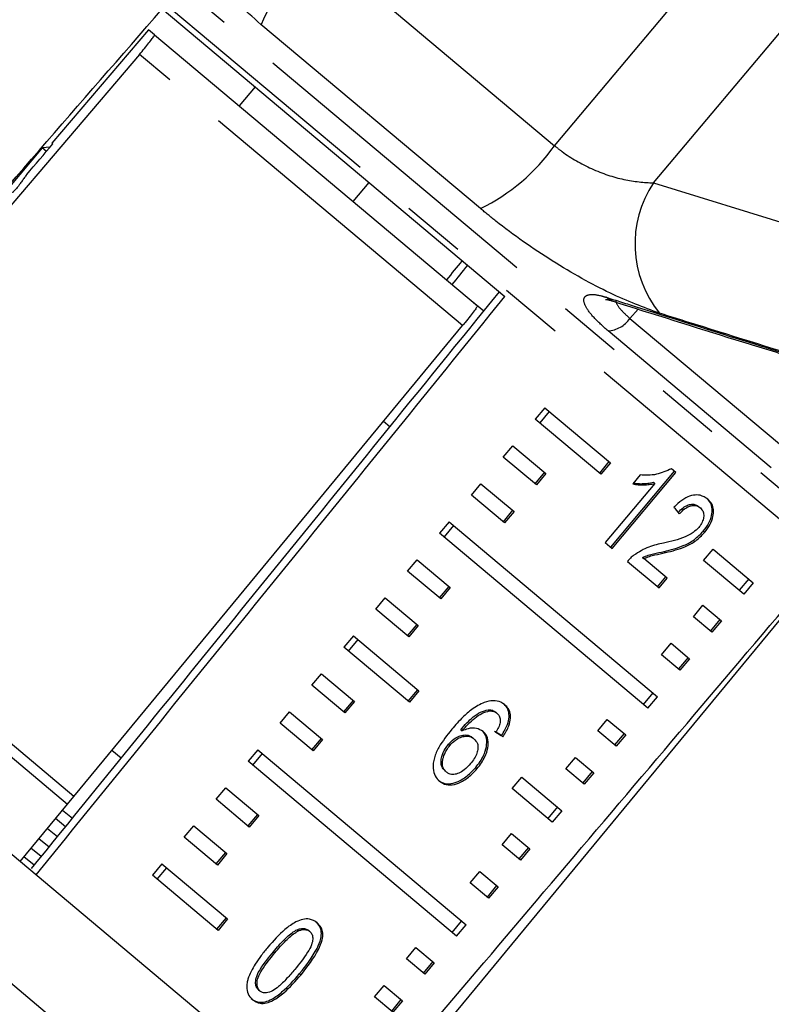
# Model space of a CAD drawing. Units: millimetres. Extents: x -9 to 8604, y -11721 to 1992.
# Drawn here: x 1892 to 1907, y -7412 to -7393 of the extents above; entities that cross this region are included whole.
import ezdxf

# ---------------------------------------------------------------- set-up
doc = ezdxf.new("R2010")
doc.units = ezdxf.units.MM
doc.linetypes.add('PHANTOM', pattern=[12.7, 6.35, -1.27, 1.27, -1.27, 1.27, -1.27])

msp = doc.modelspace()

# ---------------------------------------------------------------- linework, layer by layer
at = {"color": 8, "linetype": 'PHANTOM'}
for p, q in [((1903.006, -7395.356), (1911.884, -7384.776)), ((1887.658, -7385.543), (1909.445, -7403.825)), ((1908.857, -7403.955), (1887.641, -7386.153)), ((1904.979, -7396.1), (1912.959, -7386.59)), ((1898.225, -7391.344), (1903.006, -7395.356)), ((1901.528, -7396.611), (1897.151, -7392.939)), ((1901.171, -7398.943), (1894.728, -7393.536)), ((1904.979, -7396.1), (1908.158, -7397.083)), ((1904.671, -7398.614), (1904.506, -7398.801)), ((1904.506, -7398.801), (1907.84, -7401.599)), ((1907.327, -7401.781), (1904.072, -7399.05)), ((1893.253, -7408.937), (1893.051, -7408.774)), ((1892.77, -7409.533), (1892.563, -7409.366)), ((1892.63, -7409.706), (1892.421, -7409.537)), ((1897.921, -7411.866), (1897.949, -7411.89))]:
    msp.add_line(p, q, dxfattribs=at)
at = {"color": 7, "linetype": 'Continuous'}
for p, q in [((1895.18, -7392.629), (1902.014, -7398.363)), ((1894.907, -7393.046), (1892.983, -7395.307)), ((1895.029, -7393.148), (1894.907, -7393.046)), ((1895.029, -7393.148), (1901.467, -7398.55)), ((1894.728, -7393.536), (1886.833, -7402.806)), ((1897.033, -7394.184), (1896.715, -7394.563)), ((1892.999, -7395.32), (1892.983, -7395.307)), ((1892.784, -7395.399), (1887.441, -7401.766)), ((1892.944, -7395.385), (1892.784, -7395.399)), ((1892.871, -7395.471), (1892.784, -7395.399)), ((1898.989, -7396.471), (1899.307, -7396.092)), ((1900.189, -7416.21), (1877.068, -7396.809)), ((1898.917, -7417.726), (1875.796, -7398.325)), ((1901.592, -7398.656), (1901.345, -7398.448)), ((1902.809, -7400.581), (1902.619, -7400.808)), ((1902.9, -7400.657), (1902.709, -7400.884)), ((1902.809, -7400.581), (1904.118, -7401.679)), ((1899.722, -7400.962), (1899.593, -7400.854)), ((1903.927, -7401.906), (1902.619, -7400.808)), ((1901.982, -7401.567), (1902.173, -7401.339)), ((1902.173, -7401.339), (1902.833, -7401.892)), ((1902.642, -7402.12), (1901.982, -7401.567)), ((1904.09, -7401.655), (1903.899, -7401.883)), ((1904.118, -7401.679), (1903.927, -7401.906)), ((1904.125, -7403.364), (1905.397, -7401.848)), ((1905.425, -7401.872), (1905.337, -7401.798)), ((1902.804, -7401.868), (1902.613, -7402.096)), ((1902.833, -7401.892), (1902.642, -7402.12)), ((1904.153, -7403.388), (1905.425, -7401.872)), ((1904.715, -7401.922), (1904.565, -7402.101)), ((1901.346, -7402.325), (1901.537, -7402.097)), ((1901.537, -7402.097), (1902.197, -7402.651)), ((1905.007, -7402.091), (1904.015, -7403.272)), ((1904.979, -7402.068), (1905.007, -7402.091)), ((1902.006, -7402.878), (1901.346, -7402.325)), ((1902.168, -7402.627), (1901.977, -7402.854)), ((1905.884, -7402.555), (1905.912, -7402.578)), ((1893.417, -7408.331), (1886.833, -7402.806)), ((1902.197, -7402.651), (1902.006, -7402.878)), ((1886.705, -7402.957), (1893.291, -7408.484)), ((1900.901, -7402.855), (1900.71, -7403.083)), ((1900.991, -7402.931), (1900.801, -7403.158)), ((1900.901, -7402.855), (1905.059, -7406.344)), ((1904.868, -7406.572), (1900.71, -7403.083)), ((1905.971, -7403.043), (1905.999, -7403.066)), ((1904.015, -7403.272), (1904.153, -7403.388)), ((1905.978, -7403.627), (1906.169, -7403.4)), ((1906.169, -7403.4), (1906.968, -7404.07)), ((1900.074, -7403.841), (1900.265, -7403.613)), ((1900.265, -7403.613), (1900.924, -7404.167)), ((1904.76, -7403.566), (1904.788, -7403.589)), ((1905.252, -7403.979), (1904.788, -7403.589)), ((1905.189, -7403.447), (1905.217, -7403.47)), ((1904.459, -7403.645), (1905.089, -7404.174)), ((1906.777, -7404.298), (1905.978, -7403.627)), ((1900.734, -7404.394), (1900.074, -7403.841)), ((1905.061, -7404.15), (1905.224, -7403.956)), ((1905.089, -7404.174), (1905.252, -7403.979)), ((1906.877, -7403.994), (1906.686, -7404.222)), ((1900.896, -7404.143), (1900.705, -7404.37)), ((1900.924, -7404.167), (1900.734, -7404.394)), ((1906.968, -7404.07), (1906.777, -7404.298)), ((1899.438, -7404.599), (1899.629, -7404.371)), ((1899.629, -7404.371), (1900.288, -7404.925)), ((1900.018, -7413.869), (1907.773, -7404.483)), ((1905.775, -7404.749), (1905.965, -7404.521)), ((1905.965, -7404.521), (1906.332, -7404.828)), ((1900.098, -7405.152), (1899.438, -7404.599)), ((1906.141, -7405.056), (1905.775, -7404.749)), ((1900.26, -7404.901), (1900.069, -7405.128)), ((1900.288, -7404.925), (1900.098, -7405.152)), ((1906.302, -7404.804), (1906.112, -7405.031)), ((1906.332, -7404.828), (1906.141, -7405.056)), ((1898.993, -7405.129), (1898.802, -7405.357)), ((1898.993, -7405.129), (1900.301, -7406.227)), ((1900.11, -7406.455), (1898.802, -7405.357)), ((1899.083, -7405.205), (1898.892, -7405.433)), ((1905.138, -7405.507), (1905.329, -7405.279)), ((1905.329, -7405.279), (1905.695, -7405.586)), ((1905.505, -7405.814), (1905.138, -7405.507)), ((1905.666, -7405.562), (1905.475, -7405.789)), ((1905.695, -7405.586), (1905.505, -7405.814)), ((1898.166, -7406.115), (1898.357, -7405.888)), ((1898.357, -7405.888), (1899.016, -7406.441)), ((1898.825, -7406.668), (1898.166, -7406.115)), ((1900.273, -7406.204), (1900.082, -7406.431)), ((1900.301, -7406.227), (1900.11, -7406.455)), ((1904.778, -7406.496), (1904.969, -7406.269)), ((1904.868, -7406.572), (1905.059, -7406.344)), ((1898.988, -7406.417), (1898.797, -7406.644)), ((1899.016, -7406.441), (1898.825, -7406.668)), ((1897.53, -7406.873), (1897.721, -7406.646)), ((1897.721, -7406.646), (1898.38, -7407.199)), ((1901.682, -7406.603), (1901.71, -7406.627)), ((1901.832, -7406.653), (1901.86, -7406.676)), ((1898.189, -7407.426), (1897.53, -7406.873)), ((1903.866, -7407.023), (1904.057, -7406.795)), ((1904.057, -7406.795), (1904.423, -7407.102)), ((1901.133, -7407.003), (1901.161, -7407.026)), ((1901.949, -7407.115), (1901.977, -7407.138)), ((1904.232, -7407.33), (1903.866, -7407.023)), ((1904.394, -7407.078), (1904.203, -7407.305)), ((1904.423, -7407.102), (1904.232, -7407.33)), ((1898.351, -7407.175), (1898.161, -7407.402)), ((1898.38, -7407.199), (1898.189, -7407.426)), ((1900.891, -7407.291), (1900.919, -7407.315)), ((1901.37, -7407.159), (1901.398, -7407.183)), ((1894.361, -7407.572), (1894.175, -7407.417)), ((1897.085, -7407.404), (1896.894, -7407.631)), ((1897.175, -7407.479), (1896.984, -7407.707)), ((1897.085, -7407.404), (1901.243, -7410.893)), ((1901.052, -7411.12), (1896.894, -7407.631)), ((1903.23, -7407.781), (1903.421, -7407.553)), ((1903.421, -7407.553), (1903.787, -7407.861)), ((1900.821, -7407.824), (1900.849, -7407.848)), ((1901.434, -7407.753), (1901.462, -7407.777)), ((1903.596, -7408.088), (1903.23, -7407.781)), ((1903.758, -7407.836), (1903.567, -7408.064)), ((1903.787, -7407.861), (1903.596, -7408.088)), ((1902.161, -7408.176), (1902.352, -7407.948)), ((1902.352, -7407.948), (1903.151, -7408.619)), ((1896.258, -7408.389), (1896.448, -7408.162)), ((1896.448, -7408.162), (1897.108, -7408.715)), ((1902.96, -7408.846), (1902.161, -7408.176)), ((1892.346, -7409.628), (1893.291, -7408.484)), ((1893.291, -7408.484), (1893.417, -7408.331)), ((1896.917, -7408.942), (1896.258, -7408.389)), ((1893.191, -7408.606), (1893.39, -7408.769)), ((1897.079, -7408.691), (1896.888, -7408.918)), ((1897.108, -7408.715), (1896.917, -7408.942)), ((1903.061, -7408.543), (1902.87, -7408.77)), ((1903.151, -7408.619), (1902.96, -7408.846)), ((1892.891, -7408.969), (1893.094, -7409.134)), ((1895.622, -7409.147), (1895.812, -7408.92)), ((1895.812, -7408.92), (1896.472, -7409.473)), ((1901.958, -7409.297), (1902.149, -7409.069)), ((1902.149, -7409.069), (1902.515, -7409.377)), ((1892.924, -7409.343), (1892.719, -7409.177)), ((1896.281, -7409.701), (1895.622, -7409.147)), ((1902.324, -7409.604), (1901.958, -7409.297)), ((1896.443, -7409.449), (1896.252, -7409.677)), ((1896.472, -7409.473), (1896.281, -7409.701)), ((1902.486, -7409.352), (1902.295, -7409.58)), ((1902.515, -7409.377), (1902.324, -7409.604)), ((1895.176, -7409.678), (1894.985, -7409.905)), ((1895.176, -7409.678), (1896.485, -7410.776)), ((1895.267, -7409.754), (1895.076, -7409.981)), ((1901.322, -7410.055), (1901.513, -7409.828)), ((1901.513, -7409.828), (1901.879, -7410.135)), ((1896.294, -7411.003), (1894.985, -7409.905)), ((1901.688, -7410.362), (1901.322, -7410.055)), ((1901.85, -7410.11), (1901.659, -7410.338)), ((1901.879, -7410.135), (1901.688, -7410.362)), ((1896.456, -7410.752), (1896.266, -7410.979)), ((1896.485, -7410.776), (1896.294, -7411.003)), ((1900.962, -7411.044), (1901.152, -7410.817)), ((1897.87, -7410.99), (1897.898, -7411.013)), ((1898.096, -7411.002), (1898.124, -7411.025)), ((1901.052, -7411.12), (1901.243, -7410.893)), ((1897.399, -7411.428), (1897.427, -7411.451)), ((1900.05, -7411.571), (1900.241, -7411.344)), ((1900.241, -7411.344), (1900.607, -7411.651)), ((1900.416, -7411.878), (1900.05, -7411.571)), ((1900.578, -7411.626), (1900.387, -7411.854)), ((1900.607, -7411.651), (1900.416, -7411.878)), ((1897.102, -7412.189), (1897.13, -7412.212)), ((1899.414, -7412.329), (1899.604, -7412.102)), ((1899.604, -7412.102), (1899.971, -7412.409)), ((1899.78, -7412.636), (1899.414, -7412.329)), ((1899.941, -7412.384), (1899.751, -7412.612)), ((1899.971, -7412.409), (1899.78, -7412.636))]:
    msp.add_line(p, q, dxfattribs=at)
at = {"color": 8, "linetype": 'PHANTOM', "flags": 128}
msp.add_lwpolyline([(1904.152, -7398.451), (1904.093, -7398.425), (1904.032, -7398.378)], dxfattribs=at)
at = {"color": 7, "linetype": 'Continuous', "flags": 128}
msp.add_lwpolyline([(1893.417, -7408.331), (1897.887, -7402.92), (1901.171, -7398.943)], dxfattribs=at)
at = {"color": 8, "linetype": 'PHANTOM'}
for centre, radius, start, end in [((1902.673, -7395.496), 6.085, 136.9736, 155.1524), ((1899.783, -7393.058), 3.958, 296.1532, 324.5119), ((1906.793, -7397.317), 2.185, 146.1457, 219.1576), ((1904.034, -7398.482), 0.569, 273.8163, 325.8925)]:
    msp.add_arc(centre, radius, start, end, dxfattribs=at)
at = {"color": 7, "linetype": 'Continuous'}
for centre, major_axis, ratio, start_param, end_param in [((2062.568, -7199.217), (520.787, 599.116), 0.000741, 4.3644, 4.384315), ((2254.7, -6970.243), (847.215, 994.29), 0.000322, 4.270238, 4.270917), ((2062.568, -7199.217), (499.58, 616.91), 0.000741, 1.89887, 1.899529), ((2373.925, -6814.735), (622.762, 769.022), 0.000642, 2.431728, 2.432496), ((2373.925, -6814.735), (622.762, 769.022), 0.000642, 3.828161, 3.851435), ((2062.568, -7199.217), (499.58, 616.91), 0.000741, 4.364465, 4.384289), ((1897.503, -7395.934), (10.007, -9.627), 0.073314, 0.71893, 0.737249), ((2062.568, -7199.217), (509.732, 608.392), 0.017439, 4.364465, 4.384289), ((1893.793, -7400.355), (11.178, -8.154), 0.073314, 5.563697, 5.582091), ((1893.793, -7400.355), (11.218, -8.183), 0.073314, 5.563596, 5.581924)]:
    msp.add_ellipse(centre, major_axis=major_axis, ratio=ratio, start_param=start_param, end_param=end_param, dxfattribs=at)
at = {"color": 8, "linetype": 'PHANTOM'}
for points, knots in [([(1897.151, -7392.939), (1896.82, -7392.643), (1896.161, -7392.054), (1895.333, -7391.089), (1894.822, -7390.351), (1894.637, -7389.985), (1894.578, -7389.868)], [0, 0, 0, 0, 0.288696, 0.574271, 0.863721, 1, 1, 1, 1]), ([(1903.006, -7395.356), (1903.055, -7395.396), (1903.278, -7395.575), (1903.754, -7395.842), (1904.409, -7396.061), (1904.787, -7396.087), (1904.979, -7396.1)], [0, 0, 0, 0, 0.082328, 0.371653, 0.681065, 1, 1, 1, 1]), ([(1905.099, -7398.697), (1904.782, -7398.579), (1904.142, -7398.342), (1902.966, -7397.683), (1902.078, -7397.064), (1901.629, -7396.694), (1901.528, -7396.611)], [0, 0, 0, 0, 0.303776, 0.611412, 0.912925, 1, 1, 1, 1]), ([(1904.072, -7399.05), (1903.971, -7398.959), (1903.769, -7398.777), (1903.606, -7398.55), (1903.57, -7398.387), (1903.675, -7398.31), (1903.859, -7398.326), (1903.999, -7398.368), (1904.032, -7398.378)], [0, 0, 0, 0, 0.1822252, 0.3639602, 0.5483109, 0.7398083, 0.9384927, 1, 1, 1, 1]), ([(1904.032, -7398.378), (1904.238, -7398.443), (1905.27, -7398.771), (1906.446, -7399.139), (1907.417, -7399.441), (1907.56, -7399.486)], [0, 0, 0, 0, 0.175659, 0.878294, 1, 1, 1, 1]), ([(1904.229, -7398.45), (1904.229, -7398.453), (1904.228, -7398.498), (1904.311, -7398.621), (1904.441, -7398.741), (1904.506, -7398.801)], [0, 0, 0, 0, 0.040238, 0.522163, 1, 1, 1, 1]), ([(1908.297, -7399.695), (1907.47, -7399.439), (1906.405, -7399.108), (1905.339, -7398.772), (1905.099, -7398.697)], [0, 0, 0, 0, 0.77538, 1, 1, 1, 1])]:
    msp.add_open_spline(points, degree=3, knots=knots, dxfattribs=at)
at = {"color": 7, "linetype": 'Continuous'}
for points, knots in [([(1894.728, -7393.536), (1894.762, -7393.496), (1894.831, -7393.414), (1894.921, -7393.303), (1894.989, -7393.215), (1895.027, -7393.161), (1895.028, -7393.152), (1895.029, -7393.148)], [0, 0, 0, 0, 0.201683, 0.403221, 0.608868, 0.824408, 1, 1, 1, 1]), ([(1892.479, -7395.931), (1892.464, -7395.951), (1892.433, -7395.994), (1892.387, -7396.059), (1892.355, -7396.104), (1892.339, -7396.126)], [0, 0, 0, 0, 0.322048, 0.661024, 1, 1, 1, 1]), ([(1892.339, -7396.126), (1892.334, -7396.132), (1892.325, -7396.145), (1892.301, -7396.175), (1892.274, -7396.207), (1892.247, -7396.238), (1892.222, -7396.266), (1892.205, -7396.285), (1892.197, -7396.293), (1892.195, -7396.295)], [0, 0, 0, 0, 0.1634, 0.327252, 0.480393, 0.624717, 0.768792, 0.920214, 1, 1, 1, 1]), ([(1904.019, -7398.42), (1904.023, -7398.421), (1904.033, -7398.422), (1904.087, -7398.429), (1904.145, -7398.45), (1904.155, -7398.454)], [0, 0, 0, 0, 0.354294, 0.890649, 1, 1, 1, 1]), ([(1904.152, -7398.451), (1904.973, -7398.711), (1906.146, -7399.082), (1907.324, -7399.443), (1907.678, -7399.551)], [0, 0, 0, 0, 0.70003, 1, 1, 1, 1]), ([(1901.467, -7398.55), (1901.465, -7398.557), (1901.462, -7398.569), (1901.408, -7398.645), (1901.326, -7398.752), (1901.241, -7398.859), (1901.188, -7398.922), (1901.171, -7398.943)], [0, 0, 0, 0, 0.231201, 0.462654, 0.686679, 0.898721, 1, 1, 1, 1]), ([(1905.337, -7401.798), (1905.236, -7401.842), (1905.081, -7401.91), (1904.872, -7401.932), (1904.768, -7401.926), (1904.715, -7401.922)], [0, 0, 0, 0, 0.477943, 0.736376, 1, 1, 1, 1]), ([(1904.565, -7402.101), (1904.6, -7402.107), (1904.671, -7402.118), (1904.781, -7402.12), (1904.892, -7402.115), (1904.968, -7402.099), (1905.007, -7402.091)], [0, 0, 0, 0, 0.250172, 0.500254, 0.748686, 1, 1, 1, 1]), ([(1904.58, -7402.084), (1904.601, -7402.087), (1904.657, -7402.096), (1904.753, -7402.096), (1904.864, -7402.092), (1904.94, -7402.076), (1904.979, -7402.068)], [0, 0, 0, 0, 0.166249, 0.444316, 0.720555, 1, 1, 1, 1]), ([(1906.061, -7402.406), (1906.014, -7402.374), (1905.934, -7402.32), (1905.775, -7402.317), (1905.616, -7402.372), (1905.484, -7402.468), (1905.411, -7402.542), (1905.386, -7402.567)], [0, 0, 0, 0, 0.2813122, 0.4736574, 0.6667744, 0.8869715, 1, 1, 1, 1]), ([(1905.971, -7403.043), (1906.009, -7402.993), (1906.085, -7402.892), (1906.142, -7402.732), (1906.155, -7402.588), (1906.118, -7402.467), (1906.062, -7402.411), (1906.033, -7402.382)], [0, 0, 0, 0, 0.203298, 0.4084883, 0.5920074, 0.7901447, 1, 1, 1, 1]), ([(1905.999, -7403.066), (1906.037, -7403.016), (1906.113, -7402.916), (1906.17, -7402.756), (1906.183, -7402.611), (1906.146, -7402.49), (1906.09, -7402.434), (1906.061, -7402.406)], [0, 0, 0, 0, 0.203306, 0.408504, 0.592028, 0.790162, 1, 1, 1, 1]), ([(1905.47, -7402.671), (1905.503, -7402.637), (1905.559, -7402.576), (1905.657, -7402.521), (1905.742, -7402.502), (1905.823, -7402.511), (1905.863, -7402.54), (1905.884, -7402.555)], [0, 0, 0, 0, 0.242952, 0.424091, 0.605204, 0.790777, 1, 1, 1, 1]), ([(1905.498, -7402.695), (1905.531, -7402.66), (1905.587, -7402.599), (1905.685, -7402.544), (1905.77, -7402.525), (1905.85, -7402.535), (1905.891, -7402.563), (1905.912, -7402.578)], [0, 0, 0, 0, 0.242953, 0.424093, 0.605207, 0.790781, 1, 1, 1, 1]), ([(1905.912, -7402.578), (1905.935, -7402.603), (1905.974, -7402.645), (1905.984, -7402.742), (1905.963, -7402.838), (1905.92, -7402.917), (1905.888, -7402.957), (1905.879, -7402.969)], [0, 0, 0, 0, 0.289543, 0.501246, 0.712576, 0.918348, 1, 1, 1, 1]), ([(1905.879, -7402.969), (1905.844, -7403.004), (1905.76, -7403.088), (1905.59, -7403.17), (1905.394, -7403.231), (1905.25, -7403.265), (1905.178, -7403.282)], [0, 0, 0, 0, 0.1660346, 0.3929421, 0.6951303, 1, 1, 1, 1]), ([(1905.189, -7403.447), (1905.256, -7403.431), (1905.389, -7403.398), (1905.589, -7403.33), (1905.795, -7403.224), (1905.913, -7403.102), (1905.971, -7403.043)], [0, 0, 0, 0, 0.25104, 0.502485, 0.755441, 1, 1, 1, 1]), ([(1905.217, -7403.47), (1905.284, -7403.454), (1905.417, -7403.421), (1905.617, -7403.354), (1905.823, -7403.247), (1905.941, -7403.126), (1905.999, -7403.066)], [0, 0, 0, 0, 0.251042, 0.502489, 0.755447, 1, 1, 1, 1]), ([(1905.178, -7403.282), (1905.13, -7403.292), (1905.033, -7403.312), (1904.833, -7403.367), (1904.685, -7403.46), (1904.586, -7403.522)], [0, 0, 0, 0, 0.251423, 0.503037, 1, 1, 1, 1]), ([(1904.586, -7403.522), (1904.575, -7403.531), (1904.552, -7403.548), (1904.508, -7403.589), (1904.479, -7403.623), (1904.459, -7403.645)], [0, 0, 0, 0, 0.25066, 0.501633, 1, 1, 1, 1]), ([(1904.76, -7403.566), (1904.797, -7403.55), (1904.87, -7403.518), (1905.014, -7403.486), (1905.119, -7403.463), (1905.189, -7403.447)], [0, 0, 0, 0, 0.251146, 0.502241, 1, 1, 1, 1]), ([(1904.788, -7403.589), (1904.825, -7403.573), (1904.898, -7403.542), (1905.042, -7403.51), (1905.147, -7403.486), (1905.217, -7403.47)], [0, 0, 0, 0, 0.251147, 0.502243, 1, 1, 1, 1]), ([(1901.604, -7406.457), (1901.52, -7406.499), (1901.368, -7406.575), (1901.152, -7406.77), (1901.028, -7406.911), (1900.956, -7406.993)], [0, 0, 0, 0, 0.349118, 0.622832, 1, 1, 1, 1]), ([(1902.015, -7406.508), (1901.989, -7406.489), (1901.923, -7406.441), (1901.783, -7406.409), (1901.663, -7406.441), (1901.604, -7406.457)], [0, 0, 0, 0, 0.252076, 0.631973, 1, 1, 1, 1]), ([(1901.949, -7407.115), (1901.994, -7407.043), (1902.069, -7406.923), (1902.106, -7406.748), (1902.09, -7406.615), (1902.04, -7406.532), (1901.999, -7406.496), (1901.987, -7406.485)], [0, 0, 0, 0, 0.300038, 0.504955, 0.710058, 0.914478, 1, 1, 1, 1]), ([(1901.977, -7407.138), (1902.022, -7407.067), (1902.097, -7406.947), (1902.134, -7406.771), (1902.118, -7406.638), (1902.068, -7406.556), (1902.027, -7406.519), (1902.015, -7406.508)], [0, 0, 0, 0, 0.3000381, 0.504955, 0.7100571, 0.9144772, 1, 1, 1, 1]), ([(1901.133, -7407.003), (1901.173, -7406.957), (1901.252, -7406.867), (1901.382, -7406.743), (1901.529, -7406.644), (1901.631, -7406.617), (1901.682, -7406.603)], [0, 0, 0, 0, 0.251987, 0.497487, 0.745203, 1, 1, 1, 1]), ([(1901.161, -7407.026), (1901.201, -7406.981), (1901.28, -7406.89), (1901.41, -7406.766), (1901.557, -7406.667), (1901.658, -7406.64), (1901.71, -7406.627)], [0, 0, 0, 0, 0.251987, 0.497488, 0.745204, 1, 1, 1, 1]), ([(1901.682, -7406.603), (1901.696, -7406.604), (1901.725, -7406.605), (1901.779, -7406.617), (1901.811, -7406.638), (1901.832, -7406.653)], [0, 0, 0, 0, 0.251373, 0.503399, 1, 1, 1, 1]), ([(1901.71, -7406.627), (1901.724, -7406.627), (1901.753, -7406.628), (1901.807, -7406.64), (1901.839, -7406.662), (1901.86, -7406.676)], [0, 0, 0, 0, 0.251373, 0.503399, 1, 1, 1, 1]), ([(1901.86, -7406.676), (1901.871, -7406.687), (1901.899, -7406.714), (1901.924, -7406.776), (1901.92, -7406.832), (1901.919, -7406.858)], [0, 0, 0, 0, 0.251811, 0.653329, 1, 1, 1, 1]), ([(1901.919, -7406.858), (1901.915, -7406.874), (1901.908, -7406.907), (1901.88, -7406.973), (1901.852, -7407.02), (1901.834, -7407.052)], [0, 0, 0, 0, 0.2519246, 0.5043804, 1, 1, 1, 1]), ([(1900.956, -7406.993), (1900.863, -7407.11), (1900.721, -7407.289), (1900.596, -7407.564), (1900.573, -7407.767), (1900.615, -7407.931), (1900.68, -7407.999), (1900.712, -7408.031)], [0, 0, 0, 0, 0.33307, 0.511234, 0.691281, 0.849929, 1, 1, 1, 1]), ([(1900.891, -7407.291), (1900.926, -7407.254), (1900.989, -7407.186), (1901.1, -7407.126), (1901.207, -7407.102), (1901.303, -7407.112), (1901.35, -7407.145), (1901.37, -7407.159)], [0, 0, 0, 0, 0.23448, 0.423091, 0.611073, 0.830893, 1, 1, 1, 1]), ([(1900.919, -7407.315), (1900.954, -7407.277), (1901.017, -7407.21), (1901.128, -7407.15), (1901.235, -7407.126), (1901.331, -7407.136), (1901.378, -7407.169), (1901.398, -7407.183)], [0, 0, 0, 0, 0.234481, 0.423091, 0.611074, 0.830893, 1, 1, 1, 1]), ([(1901.581, -7407.038), (1901.54, -7407.013), (1901.456, -7406.963), (1901.3, -7406.969), (1901.201, -7407.01), (1901.161, -7407.026)], [0, 0, 0, 0, 0.372637, 0.747988, 1, 1, 1, 1]), ([(1901.434, -7407.753), (1901.492, -7407.676), (1901.591, -7407.544), (1901.654, -7407.34), (1901.657, -7407.174), (1901.611, -7407.068), (1901.565, -7407.026), (1901.553, -7407.015)], [0, 0, 0, 0, 0.295248, 0.504106, 0.712529, 0.924447, 1, 1, 1, 1]), ([(1901.462, -7407.777), (1901.52, -7407.7), (1901.619, -7407.568), (1901.682, -7407.363), (1901.685, -7407.197), (1901.639, -7407.091), (1901.593, -7407.049), (1901.581, -7407.038)], [0, 0, 0, 0, 0.295248, 0.504106, 0.71253, 0.924447, 1, 1, 1, 1]), ([(1900.821, -7407.824), (1900.797, -7407.799), (1900.753, -7407.751), (1900.736, -7407.644), (1900.757, -7407.52), (1900.811, -7407.396), (1900.869, -7407.321), (1900.891, -7407.291)], [0, 0, 0, 0, 0.223529, 0.405716, 0.587559, 0.83736, 1, 1, 1, 1]), ([(1900.849, -7407.848), (1900.825, -7407.822), (1900.781, -7407.775), (1900.764, -7407.667), (1900.785, -7407.543), (1900.839, -7407.42), (1900.897, -7407.344), (1900.919, -7407.315)], [0, 0, 0, 0, 0.22353, 0.405717, 0.587559, 0.837361, 1, 1, 1, 1]), ([(1901.398, -7407.183), (1901.425, -7407.212), (1901.471, -7407.26), (1901.483, -7407.368), (1901.461, -7407.473), (1901.408, -7407.58), (1901.357, -7407.645), (1901.331, -7407.677)], [0, 0, 0, 0, 0.263888, 0.444985, 0.625788, 0.810308, 1, 1, 1, 1]), ([(1901.331, -7407.677), (1901.29, -7407.722), (1901.219, -7407.8), (1901.099, -7407.873), (1900.994, -7407.901), (1900.907, -7407.889), (1900.867, -7407.861), (1900.849, -7407.848)], [0, 0, 0, 0, 0.274992, 0.470122, 0.665583, 0.852128, 1, 1, 1, 1]), ([(1900.684, -7408.008), (1900.725, -7408.034), (1900.809, -7408.088), (1900.974, -7408.081), (1901.154, -7408.006), (1901.311, -7407.891), (1901.4, -7407.791), (1901.434, -7407.753)], [0, 0, 0, 0, 0.211447, 0.424437, 0.610771, 0.85099, 1, 1, 1, 1]), ([(1900.712, -7408.031), (1900.753, -7408.058), (1900.836, -7408.111), (1901.002, -7408.104), (1901.182, -7408.029), (1901.339, -7407.914), (1901.428, -7407.815), (1901.462, -7407.777)], [0, 0, 0, 0, 0.211448, 0.42444, 0.610773, 0.850994, 1, 1, 1, 1]), ([(1898.272, -7410.852), (1898.225, -7410.821), (1898.145, -7410.769), (1897.988, -7410.777), (1897.817, -7410.842), (1897.567, -7411.021), (1897.398, -7411.213), (1897.289, -7411.337)], [0, 0, 0, 0, 0.181966, 0.305562, 0.428911, 0.634449, 1, 1, 1, 1]), ([(1897.921, -7411.866), (1898.049, -7411.703), (1898.224, -7411.481), (1898.349, -7411.184), (1898.361, -7411.032), (1898.326, -7410.913), (1898.273, -7410.858), (1898.244, -7410.828)], [0, 0, 0, 0, 0.461003, 0.627059, 0.746204, 0.864801, 1, 1, 1, 1]), ([(1897.949, -7411.89), (1898.077, -7411.726), (1898.252, -7411.504), (1898.377, -7411.208), (1898.389, -7411.056), (1898.354, -7410.937), (1898.301, -7410.881), (1898.272, -7410.852)], [0, 0, 0, 0, 0.461003, 0.627059, 0.746204, 0.8648, 1, 1, 1, 1]), ([(1897.399, -7411.428), (1897.435, -7411.386), (1897.506, -7411.302), (1897.643, -7411.159), (1897.765, -7411.046), (1897.854, -7410.998), (1897.87, -7410.99)], [0, 0, 0, 0, 0.251351, 0.50288, 0.911275, 1, 1, 1, 1]), ([(1897.427, -7411.451), (1897.463, -7411.409), (1897.534, -7411.326), (1897.67, -7411.183), (1897.793, -7411.069), (1897.882, -7411.022), (1897.898, -7411.013)], [0, 0, 0, 0, 0.2513511, 0.5028801, 0.9112754, 1, 1, 1, 1]), ([(1898.124, -7411.025), (1898.141, -7411.045), (1898.177, -7411.083), (1898.187, -7411.179), (1898.162, -7411.303), (1898.041, -7411.516), (1897.913, -7411.672), (1897.823, -7411.783)], [0, 0, 0, 0, 0.1174959, 0.2360017, 0.3740974, 0.5545191, 1, 1, 1, 1]), ([(1897.87, -7410.99), (1897.891, -7410.982), (1897.943, -7410.963), (1898.02, -7410.96), (1898.07, -7410.982), (1898.092, -7410.999), (1898.096, -7411.002)], [0, 0, 0, 0, 0.246182, 0.60108, 0.936316, 1, 1, 1, 1]), ([(1897.898, -7411.013), (1897.919, -7411.006), (1897.971, -7410.987), (1898.048, -7410.984), (1898.098, -7411.006), (1898.12, -7411.023), (1898.124, -7411.025)], [0, 0, 0, 0, 0.246182, 0.60108, 0.936315, 1, 1, 1, 1]), ([(1897.289, -7411.337), (1897.244, -7411.391), (1897.155, -7411.501), (1897.01, -7411.71), (1896.91, -7411.897), (1896.878, -7412.022), (1896.872, -7412.045)], [0, 0, 0, 0, 0.251336, 0.502994, 0.907183, 1, 1, 1, 1]), ([(1897.102, -7412.189), (1897.085, -7412.17), (1897.05, -7412.131), (1897.039, -7412.034), (1897.06, -7411.91), (1897.181, -7411.695), (1897.308, -7411.539), (1897.399, -7411.428)], [0, 0, 0, 0, 0.1159394, 0.2328096, 0.3723114, 0.5520733, 1, 1, 1, 1]), ([(1897.13, -7412.212), (1897.113, -7412.193), (1897.078, -7412.155), (1897.067, -7412.058), (1897.088, -7411.934), (1897.209, -7411.718), (1897.336, -7411.562), (1897.427, -7411.451)], [0, 0, 0, 0, 0.11594, 0.23281, 0.372311, 0.552074, 1, 1, 1, 1]), ([(1897.823, -7411.783), (1897.77, -7411.844), (1897.667, -7411.964), (1897.522, -7412.111), (1897.383, -7412.216), (1897.271, -7412.251), (1897.183, -7412.248), (1897.147, -7412.224), (1897.13, -7412.212)], [0, 0, 0, 0, 0.251775, 0.491684, 0.646079, 0.802354, 0.907642, 1, 1, 1, 1]), ([(1896.872, -7412.045), (1896.868, -7412.099), (1896.86, -7412.207), (1896.913, -7412.32), (1896.964, -7412.368), (1896.983, -7412.387)], [0, 0, 0, 0, 0.37747, 0.757166, 1, 1, 1, 1]), ([(1896.956, -7412.364), (1897.002, -7412.394), (1897.08, -7412.445), (1897.231, -7412.435), (1897.395, -7412.367), (1897.641, -7412.186), (1897.81, -7411.992), (1897.921, -7411.866)], [0, 0, 0, 0, 0.18082, 0.303626, 0.426261, 0.626848, 1, 1, 1, 1]), ([(1896.983, -7412.387), (1897.03, -7412.417), (1897.108, -7412.468), (1897.259, -7412.458), (1897.423, -7412.391), (1897.669, -7412.21), (1897.838, -7412.016), (1897.949, -7411.89)], [0, 0, 0, 0, 0.18082, 0.303626, 0.426261, 0.626848, 1, 1, 1, 1])]:
    msp.add_open_spline(points, degree=3, knots=knots, dxfattribs=at)

doc.saveas('drawing.dxf')
